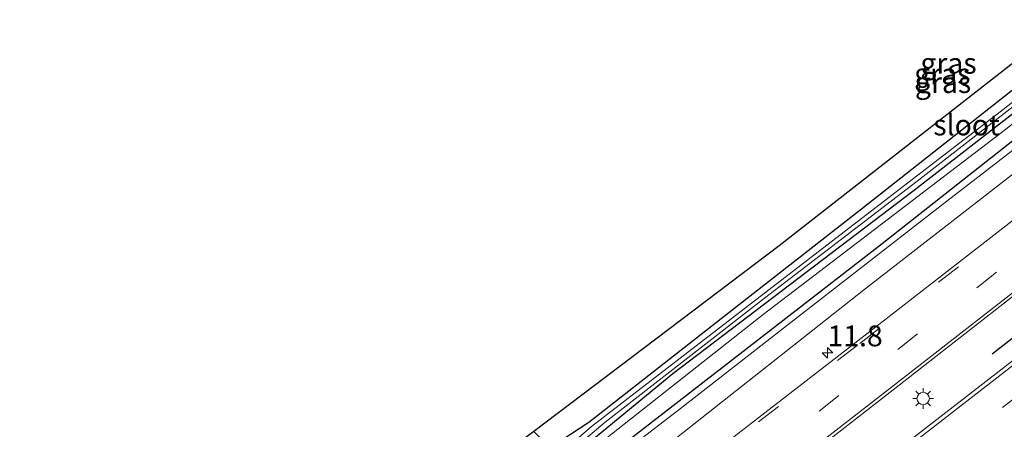
# Model space of a CAD drawing. Units: metres. Extents: x 139999 to 150007, y 400282 to 406251.
# Drawn here: x 142457 to 142575, y 402862 to 402911 of the extents above; entities that cross this region are included whole.
import ezdxf
from ezdxf.enums import TextEntityAlignment as Align

# ---------------------------------------------------------------- set-up
doc = ezdxf.new("R2010")
doc.units = ezdxf.units.M
doc.linetypes.add('VW-3-9_STREEP', pattern=[12, 3, -9])
doc.layers.get('0').update_dxf_attribs({"lineweight": 25})
for name, color, linetype, lineweight in [('B-ME-AM-KILOMETR-S-B1', 7, 'Continuous', 18), ('B-ME-GR-BOMENRIJ-L-B1', 10, 'Continuous', 25), ('B-ME-GW-INSTEEKWATERGANG-L-B1', 10, 'Continuous', 25), ('B-ME-GW-KRUINLIJN-L-B1', 93, 'Continuous', 18), ('B-ME-IE-GRASLAND-GV-B6', 93, 'Continuous', 18), ('B-ME-IE-GRONDWERKLIJN-GROND_INGERICHT-GV-B6', 253, 'Continuous', 18), ('B-ME-IE-MEUBILAIR_WEGMEUBILAIR-LICHTMAST-S-B1', 8, 'Continuous', 18), ('B-ME-KG-KADASTRAAL-OPNAMEDTMGRENS-L-B1', 10, 'Continuous', 25), ('B-ME-OG-WATER-GV-B6', 153, 'Continuous', 18), ('B-ME-VH-VERH_SOORT-BITUMEN-GV-B6', 8, 'IE-TERREINAFSCHEIDING-NATUURLIJK-HOUTWAL', 18), ('B-ME-VW-MARKERING-39STREEP-015-L-B1', 255, 'VW-3-9_STREEP', 18), ('B-ME-VW-MARKERING-STREEP-015-L-B1', 7, 'Continuous', 18)]:
    doc.layers.add(name, color=color, linetype=linetype, lineweight=lineweight)
doc.styles.add('NLCS-ISO', font='NLCS-ISO.TTF')
doc.linetypes.add('IE-TERREINAFSCHEIDING-NATUURLIJK-HOUTWAL', pattern='A,7,-1.5,[67,NLCS.SHX,S=0.75,R=45,X=0,Y=0],-1.5,7,-1.5,[70,NLCS.SHX,S=0.75,R=0,X=0,Y=0],-1.5', length=20)

# ---------------------------------------------------------------- blocks, each defined once
blk = doc.blocks.new('hecto')
for p, q in [((0, 0.625), (-0.625, 0)), ((0, -0.625), (0, 0.625)), ((-0.625, 0), (0.625, 0)), ((0.625, 0), (0, -0.625))]:
    blk.add_line(p, q)
blk = doc.blocks.new('lantaarnpaal')
for p, q in [((0, 0.75), (0, 1.25)), ((-0.75, 0), (-1.25, 0)), ((-0.88, 0.88), (-0.53, 0.53)), ((0.53, 0.53), (0.88, 0.88)), ((0.75, 0), (1.25, 0)), ((-0.53, -0.53), (-0.88, -0.88)), ((0, -0.75), (0, -1.25)), ((0.53, -0.53), (0.88, -0.88))]:
    blk.add_line(p, q)
blk.add_circle((0, 0), 0.75)

msp = doc.modelspace()

# ---------------------------------------------------------------- linework, layer by layer
at = {"layer": 'B-ME-GR-BOMENRIJ-L-B1'}
for points in [[(142525.648, 402857.58, 8.604), (142560.347, 402884.426, 8.604), (142582.501, 402901.871, 8.526), (142618.077, 402929.446, 8.501), (142653.574, 402957.023, 8.488), (142677.276, 402975.529, 8.451), (142711.633, 403002.222, 8.399)], [(142573.556, 402871.205, 8.994), (142617.184, 402905.179, 8.994), (142656.685, 402935.785, 8.994)]]:
    msp.add_polyline3d(points, dxfattribs=at)
at = {"layer": 'B-ME-GW-INSTEEKWATERGANG-L-B1'}
for points in [[(142708.314, 403005.535, 7.623), (142692.852, 402993.696, 7.623), (142673.561, 402978.611, 7.639), (142652.726, 402962.415, 7.644), (142633.749, 402947.259, 7.652), (142611.915, 402930.321, 7.619), (142590.964, 402914.409, 7.673), (142575.805, 402902.656, 7.747), (142557.864, 402888.554, 7.789), (142541.934, 402876.126, 7.809), (142525.11, 402862.977, 7.842), (142520.608, 402860.015, 7.913), (142520.551, 402859.977, 7.913)], [(142454.405, 402809.755, 7.929), (142457.761, 402811.369, 7.929), (142460.814, 402813.335, 7.929), (142469.452, 402819.603, 7.929), (142498.89, 402842.19, 7.929), (142509.209, 402849.843, 7.929), (142511.875, 402851.476, 7.929), (142515.737, 402853.708, 7.929), (142517.195, 402854.628, 7.929), (142517.805, 402854.99, 7.929), (142519.703, 402856.202, 7.929), (142520.956, 402857.112, 7.929), (142535.218, 402868.851, 7.929), (142564.24, 402890.883, 7.851), (142603.071, 402921.032, 7.726), (142643.715, 402952.507, 7.606)]]:
    msp.add_polyline3d(points, dxfattribs=at)
at = {"layer": 'B-ME-GW-KRUINLIJN-L-B1'}
msp.add_polyline3d([(142454.073, 402808.722, 8.588), (142457.378, 402810.374, 8.6), (142461.56, 402813.042, 8.621), (142475.854, 402823.785, 8.579), (142497.205, 402840.147, 8.497), (142505.099, 402846.437, 8.472), (142507.916, 402848.578, 8.472), (142512.537, 402851.09, 8.472), (142516.34, 402853.165, 8.455), (142520.137, 402855.618, 8.451), (142523.481, 402858.129, 8.451), (142546.062, 402875.904, 8.501), (142574.479, 402897.605, 8.472), (142597.336, 402915.395, 8.377), (142623.437, 402935.932, 8.327), (142651.222, 402957.673, 8.273)], dxfattribs=at)
at = {"layer": 'B-ME-IE-GRASLAND-GV-B6'}
for points in [[(142452.417, 402810.883, 8.025), (142457.135, 402813.462, 8.016), (142469.003, 402822.167, 8.008), (142483.839, 402833.678, 7.975), (142495.729, 402842.716, 7.979), (142502.972, 402848.148, 7.954), (142509.526, 402852.636, 7.925), (142520.551, 402859.977, 7.913), (142520.608, 402860.015, 7.913), (142525.11, 402862.977, 7.842), (142541.934, 402876.126, 7.809), (142557.864, 402888.554, 7.789), (142575.805, 402902.656, 7.747), (142590.964, 402914.409, 7.673), (142611.915, 402930.321, 7.619), (142633.749, 402947.259, 7.652), (142652.726, 402962.415, 7.644)], [(142651.222, 402957.673, 8.273), (142623.437, 402935.932, 8.327), (142597.336, 402915.395, 8.377), (142574.479, 402897.605, 8.472), (142546.062, 402875.904, 8.501), (142523.481, 402858.129, 8.451), (142520.137, 402855.618, 8.451), (142516.34, 402853.165, 8.455), (142512.537, 402851.09, 8.472), (142507.916, 402848.578, 8.472), (142505.099, 402846.437, 8.472), (142497.205, 402840.147, 8.497), (142475.854, 402823.785, 8.579), (142461.56, 402813.042, 8.621), (142457.378, 402810.374, 8.6), (142454.073, 402808.722, 8.588)], [(142454.073, 402808.722, 8.588), (142457.378, 402810.374, 8.6), (142461.56, 402813.042, 8.621), (142475.854, 402823.785, 8.579), (142497.205, 402840.147, 8.497), (142505.099, 402846.437, 8.472), (142507.916, 402848.578, 8.472), (142512.537, 402851.09, 8.472), (142516.34, 402853.165, 8.455), (142520.137, 402855.618, 8.451), (142523.481, 402858.129, 8.451), (142546.062, 402875.904, 8.501), (142574.479, 402897.605, 8.472), (142597.336, 402915.395, 8.377), (142623.437, 402935.932, 8.327), (142651.222, 402957.673, 8.273)], [(142454.509, 402810.426, 7.362), (142457.219, 402811.94, 7.362), (142459.544, 402813.497, 7.362), (142476.686, 402826.03, 7.362), (142505.421, 402848.216, 7.362), (142510.07, 402851.242, 7.362), (142511.663, 402852.392, 7.362), (142513.477, 402853.458, 7.362), (142514.905, 402854.434, 7.362), (142516.476, 402855.356, 7.362), (142518.124, 402856.149, 7.362), (142519.581, 402857.195, 7.362), (142522.355, 402859.012, 7.362), (142527.092, 402862.987, 7.362), (142546.204, 402877.878, 7.362), (142564.544, 402891.899, 7.362), (142589.792, 402911.508, 7.345), (142615.268, 402931.29, 7.283), (142644.38, 402953.814, 7.267)], [(142644.19, 402954.442, 7.143), (142619.503, 402935.445, 7.151), (142597.143, 402917.995, 7.151), (142574.884, 402900.51, 7.151), (142548.668, 402880.355, 7.151), (142525.455, 402862.469, 7.304), (142523.639, 402860.922, 7.325), (142522.221, 402859.814, 7.329), (142520.166, 402858.417, 7.345), (142515.662, 402855.573, 7.358), (142511.188, 402852.928, 7.387), (142508.388, 402851.241, 7.399), (142507.595, 402850.78, 7.399), (142506.552, 402849.982, 7.399), (142504.657, 402848.443, 7.412), (142499.026, 402844.304, 7.416), (142495.437, 402841.558, 7.424), (142481.098, 402830.561, 7.432), (142463.129, 402816.888, 7.474), (142458.606, 402813.889, 7.474), (142454.919, 402811.6, 7.474)], [(142643.715, 402952.507, 7.606), (142603.071, 402921.032, 7.726), (142564.24, 402890.883, 7.851), (142535.218, 402868.851, 7.929), (142520.956, 402857.112, 7.929), (142519.703, 402856.202, 7.929), (142517.805, 402854.99, 7.929), (142517.195, 402854.628, 7.929), (142515.737, 402853.708, 7.929), (142511.875, 402851.476, 7.929), (142509.209, 402849.843, 7.929), (142498.89, 402842.19, 7.929), (142469.452, 402819.603, 7.929), (142460.814, 402813.335, 7.929), (142457.761, 402811.369, 7.929), (142454.405, 402809.755, 7.929)], [(142454.405, 402809.755, 7.929), (142457.761, 402811.369, 7.929), (142460.814, 402813.335, 7.929), (142469.452, 402819.603, 7.929), (142498.89, 402842.19, 7.929), (142509.209, 402849.843, 7.929), (142511.875, 402851.476, 7.929), (142515.737, 402853.708, 7.929), (142517.195, 402854.628, 7.929), (142517.805, 402854.99, 7.929), (142519.703, 402856.202, 7.929), (142520.956, 402857.112, 7.929), (142535.218, 402868.851, 7.929), (142564.24, 402890.883, 7.851), (142603.071, 402921.032, 7.726), (142643.715, 402952.507, 7.606)], [(142669.278, 402942.797, 9.186), (142637.376, 402917.979, 9.186), (142604.506, 402892.434, 9.264), (142584.229, 402876.724, 9.223), (142553.543, 402852.964, 9.244), (142527.49, 402832.885, 9.275), (142496.182, 402808.606, 9.357), (142472.547, 402790.397, 9.325), (142471.109, 402792.341, 9.368), (142475.675, 402795.9, 9.35), (142485.72, 402803.564, 9.326), (142501.093, 402815.446, 9.323), (142519.514, 402829.739, 9.319), (142524.303, 402833.774, 9.288), (142525.42, 402834.747, 9.295), (142535.669, 402844.458, 9.237), (142544.989, 402853.539, 9.206), (142547.424, 402855.768, 9.23), (142548.99, 402857.018, 9.228), (142562.052, 402867.166, 9.195), (142595.2, 402893.016, 9.197), (142623.849, 402915.153, 9.135), (142638.355, 402926.409, 9.163), (142660.698, 402943.728, 9.148)], [(142615.095, 402926.026, 8.662), (142586.97, 402904.064, 8.765), (142567.24, 402888.824, 8.753), (142548.856, 402874.576, 8.745), (142535.773, 402864.347, 8.716), (142527.653, 402858.113, 8.766), (142523.715, 402855.09, 8.79), (142522.502, 402854.286, 8.803), (142521.881, 402853.8, 8.803), (142520.983, 402853.378, 8.798), (142519.895, 402852.811, 8.794), (142518.371, 402852.186, 8.786), (142516.059, 402851.159, 8.794), (142514.301, 402850.354, 8.815), (142512.54, 402849.504, 8.823), (142511.413, 402848.772, 8.823), (142510.271, 402848.055, 8.823), (142508.919, 402847.005, 8.803), (142488.187, 402831.111, 8.774), (142475.941, 402821.618, 8.79), (142466.852, 402814.766, 8.778), (142461.981, 402811.284, 8.72), (142458.84, 402809.317, 8.712), (142456.164, 402807.87, 8.745)], [(142534.8873, 402860.5235, 8.819), (142558.105, 402878.842, 8.803), (142584.485, 402899.319, 8.782)], [(142590.845, 402898.685, 9.053), (142557.42, 402872.768, 9.047), (142535.956, 402856.165, 9.079)]]:
    msp.add_polyline3d(points, dxfattribs=at)
at = {"layer": 'B-ME-IE-GRONDWERKLIJN-GROND_INGERICHT-GV-B6'}
msp.add_polyline3d([(142706.614, 403007.228, 7.714), (142708.314, 403005.535, 7.623), (142692.852, 402993.696, 7.623), (142673.561, 402978.611, 7.639), (142652.726, 402962.415, 7.644), (142633.749, 402947.259, 7.652), (142611.915, 402930.321, 7.619), (142590.964, 402914.409, 7.673), (142575.805, 402902.656, 7.747), (142557.864, 402888.554, 7.789), (142541.934, 402876.126, 7.809), (142525.11, 402862.977, 7.842), (142520.608, 402860.015, 7.913), (142520.551, 402859.977, 7.913), (142520.06, 402860.378, 7.884), (142518.532, 402861.881, 7.889), (142547.99, 402884.156, 7.938), (142581.501, 402910.309, 7.913), (142618.175, 402938.903, 7.875), (142658.914, 402970.399, 7.764), (142706.614, 403007.228, 7.714)], dxfattribs=at)
at = {"layer": 'B-ME-KG-KADASTRAAL-OPNAMEDTMGRENS-L-B1'}
msp.add_polyline3d([(142658.914, 402970.399, 7.764), (142618.175, 402938.903, 7.875), (142581.501, 402910.309, 7.913), (142547.99, 402884.156, 7.938), (142518.532, 402861.881, 7.889), (142478.682, 402832.061, 8.058), (142454.076, 402813.805, 7.95)], dxfattribs=at)
at = {"layer": 'B-ME-OG-WATER-GV-B6'}
for points in [[(142644.38, 402953.814, 7.267), (142615.268, 402931.29, 7.283), (142589.792, 402911.508, 7.345), (142564.544, 402891.899, 7.362), (142546.204, 402877.878, 7.362), (142527.092, 402862.987, 7.362), (142522.355, 402859.012, 7.362), (142519.581, 402857.195, 7.362), (142518.124, 402856.149, 7.362), (142516.476, 402855.356, 7.362), (142514.905, 402854.434, 7.362), (142513.477, 402853.458, 7.362), (142511.663, 402852.392, 7.362), (142510.07, 402851.242, 7.362), (142505.421, 402848.216, 7.362), (142476.686, 402826.03, 7.362), (142459.544, 402813.497, 7.362), (142457.219, 402811.94, 7.362), (142454.509, 402810.426, 7.362), (142452.611, 402809.421, 7.362), (142450.014, 402808.204, 7.358)], [(142454.919, 402811.6, 7.474), (142458.606, 402813.889, 7.474), (142463.129, 402816.888, 7.474), (142481.098, 402830.561, 7.432), (142495.437, 402841.558, 7.424), (142499.026, 402844.304, 7.416), (142504.657, 402848.443, 7.412), (142506.552, 402849.982, 7.399), (142507.595, 402850.78, 7.399), (142508.388, 402851.241, 7.399), (142511.188, 402852.928, 7.387), (142515.662, 402855.573, 7.358), (142520.166, 402858.417, 7.345), (142522.221, 402859.814, 7.329), (142523.639, 402860.922, 7.325), (142525.455, 402862.469, 7.304), (142548.668, 402880.355, 7.151), (142574.884, 402900.51, 7.151), (142597.143, 402917.995, 7.151), (142619.503, 402935.445, 7.151), (142644.19, 402954.442, 7.143)]]:
    msp.add_polyline3d(points, dxfattribs=at)
at = {"layer": 'B-ME-VH-VERH_SOORT-BITUMEN-GV-B6'}
for points in [[(142714.111, 402999.748, 8.712), (142684.767, 402977.093, 8.712), (142651.056, 402950.928, 8.728), (142617.616, 402925.003, 8.716), (142584.485, 402899.319, 8.782), (142558.105, 402878.842, 8.803), (142534.8873, 402860.5235, 8.819), (142529.3399, 402856.0985, 8.866), (142527.653, 402858.113, 8.766), (142535.773, 402864.347, 8.716), (142548.856, 402874.576, 8.745), (142567.24, 402888.824, 8.753), (142586.97, 402904.064, 8.765), (142615.095, 402926.026, 8.662), (142633.474, 402940.214, 8.641), (142653.416, 402955.62, 8.649), (142679.943, 402976.117, 8.608), (142712.405, 403001.451, 8.62), (142714.111, 402999.748, 8.712)], [(142456.272, 402798.769, 8.993), (142460.168, 402801.859, 9.137), (142461.98, 402803.239, 9.142), (142462.207, 402803.297, 9.133), (142467.249, 402807.042, 9.042), (142483.266, 402819.562, 9.025), (142508.05, 402838.648, 8.982), (142514.231, 402843.164, 8.984), (142522.24, 402847.833, 8.985), (142533.155, 402854.171, 9.047), (142535.956, 402856.165, 9.079), (142557.42, 402872.768, 9.047), (142590.845, 402898.685, 9.053), (142619.293, 402920.826, 8.983), (142634.106, 402932.252, 8.983), (142656.157, 402949.41, 8.95)], [(142485.72, 402803.564, 9.326), (142475.675, 402795.9, 9.35), (142471.109, 402792.341, 9.368), (142468.874, 402790.563, 9.327), (142464.612, 402787.228, 9.333), (142464.416, 402786.901, 9.34), (142464.338, 402786.528, 9.347), (142464.387, 402786.15, 9.354), (142464.558, 402785.809, 9.361), (142464.749, 402785.606, 9.353), (142464.983, 402785.455, 9.345), (142465.246, 402785.365, 9.337), (142465.524, 402785.341, 9.329), (142465.799, 402785.385, 9.321), (142466.055, 402785.494, 9.313), (142470.164, 402788.665, 9.342), (142472.547, 402790.397, 9.325), (142496.182, 402808.606, 9.357), (142527.49, 402832.885, 9.275), (142553.543, 402852.964, 9.244), (142584.229, 402876.724, 9.223), (142604.506, 402892.434, 9.264), (142637.376, 402917.979, 9.186), (142669.278, 402942.797, 9.186)], [(142660.698, 402943.728, 9.148), (142638.355, 402926.409, 9.163), (142623.849, 402915.153, 9.135), (142595.2, 402893.016, 9.197), (142562.052, 402867.166, 9.195), (142548.99, 402857.018, 9.228), (142547.424, 402855.768, 9.23), (142544.989, 402853.539, 9.206), (142535.669, 402844.458, 9.237), (142525.42, 402834.747, 9.295), (142524.303, 402833.774, 9.288), (142519.514, 402829.739, 9.319), (142501.093, 402815.446, 9.323), (142485.72, 402803.564, 9.326)]]:
    msp.add_polyline3d(points, dxfattribs=at)
at = {"layer": 'B-ME-VW-MARKERING-39STREEP-015-L-B1'}
for points in [[(142467.547, 402806.661, 9.058), (142483.604, 402819.11, 9.055), (142508.407, 402838.301, 9.009), (142514.488, 402842.833, 9.006), (142522.449, 402847.549, 9.026), (142533.181, 402853.791, 9), (142536.039, 402855.677, 9.085), (142557.666, 402872.446, 9.053), (142591.099, 402898.42, 9.03), (142619.624, 402920.518, 9.007), (142634.386, 402931.95, 8.996), (142656.453, 402949.018, 8.971), (142683.584, 402970.117, 8.949), (142702.293, 402984.6, 8.943), (142717.461, 402996.405, 8.97)], [(142719.772, 402994.098, 9.057), (142704.307, 402982.066, 9.033), (142684.154, 402966.447, 9.033), (142658.698, 402946.673, 9.08), (142636.353, 402929.374, 9.078), (142621.543, 402917.953, 9.105), (142592.972, 402895.775, 9.102), (142550.3516, 402862.4193, 9.157)], [(142729.173, 402984.713, 9.101), (142725.243, 402981.665, 9.109), (142710.409, 402970.102, 9.087), (142697.064, 402959.69, 9.1), (142671.14, 402939.633, 9.156), (142639.516, 402914.959, 9.114), (142606.719, 402889.498, 9.159), (142586.666, 402873.935, 9.161), (142555.512, 402849.806, 9.151), (142529.338, 402829.523, 9.18), (142498.641, 402805.748, 9.313), (142475.456, 402787.865, 9.271)]]:
    msp.add_polyline3d(points, dxfattribs=at)
at = {"layer": 'B-ME-VW-MARKERING-STREEP-015-L-B1'}
for points in [[(142722.077, 402991.796, 9.128), (142706.409, 402979.627, 9.124), (142685.858, 402963.639, 9.127), (142660.495, 402943.998, 9.14), (142638.145, 402926.684, 9.155), (142623.643, 402915.435, 9.144), (142594.999, 402893.264, 9.206), (142561.84, 402867.466, 9.211), (142547.483, 402856.318, 9.234), (142544.756, 402853.698, 9.21), (142535.389, 402844.784, 9.247), (142524.483, 402834.403, 9.305), (142519.209, 402830.256, 9.303), (142500.738, 402815.948, 9.32), (142485.397, 402804.058, 9.312), (142475.625, 402796.497, 9.329)], [(142473.178, 402790.29, 9.337), (142496.436, 402808.217, 9.337), (142527.71, 402832.473, 9.264), (142553.875, 402852.597, 9.236), (142584.511, 402876.363, 9.233), (142605.041, 402892.265, 9.243), (142637.582, 402917.525, 9.175), (142669.441, 402942.297, 9.19), (142695.086, 402962.265, 9.159), (142708.544, 402972.724, 9.143), (142722.361, 402983.507, 9.121), (142726.872, 402987.009, 9.118)]]:
    msp.add_polyline3d(points, dxfattribs=at)

# ---------------------------------------------------------------- block references
at = {"layer": 'B-ME-AM-KILOMETR-S-B1', "rotation": 90}
msp.add_blockref('hecto', (142553.795, 402871.32, 8.828), dxfattribs=at)
at = {"layer": 'B-ME-IE-MEUBILAIR_WEGMEUBILAIR-LICHTMAST-S-B1', "rotation": 90}
msp.add_blockref('lantaarnpaal', (142565.281, 402865.842, 9.051), dxfattribs=at)

# ---------------------------------------------------------------- texts
at = {"layer": 'B-ME-AM-KILOMETR-S-B1', "ltscale": 0.2, "style": 'NLCS-ISO'}
msp.add_text('11.8', height=2.5, dxfattribs=at).set_placement((142553.795, 402871.32, 8.828), align=Align.BOTTOM_LEFT)
at = {"layer": 'B-ME-IE-GRASLAND-GV-B6', "ltscale": 0.2, "style": 'NLCS-ISO'}
for p in [(142568.327, 402906.056), (142567.5815, 402904.794), (142567.6755, 402903.741)]:
    msp.add_text('gras', height=2.5, dxfattribs=at).set_placement(p, align=Align.MIDDLE_CENTER)
at = {"layer": 'B-ME-OG-WATER-GV-B6', "ltscale": 0.2, "style": 'NLCS-ISO'}
msp.add_text('sloot', height=2.5, dxfattribs=at).set_placement((142570.49378, 402898.65656), align=Align.MIDDLE_CENTER)

doc.saveas('drawing.dxf')
